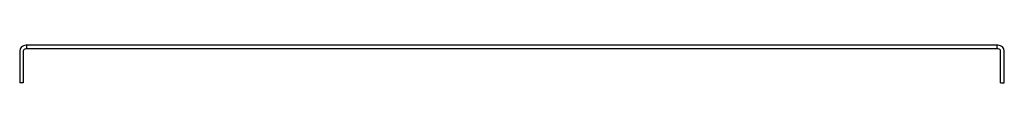
# Model space of a CAD drawing. Units: millimetres. Extents: x 60 to 466, y 354 to 370.
import ezdxf

# ---------------------------------------------------------------- set-up
doc = ezdxf.new("R2010")
doc.units = ezdxf.units.MM
doc.header["$LTSCALE"] = 47.106876
doc.layers.get('0').update_dxf_attribs({"linetype": 'CONTINUOUS'})

msp = doc.modelspace()

# ---------------------------------------------------------------- linework, layer by layer
at = {"color": 7, "linetype": 'Continuous'}
for p, q in [((463.06, 369.97), (62.06, 369.97)), ((62.56, 368.47), (62.56, 369.97)), ((462.56, 368.47), (462.56, 369.97)), ((59.56, 367.47), (59.56, 354.47)), ((61.06, 367.47), (61.06, 354.47)), ((463.06, 368.47), (62.06, 368.47)), ((464.06, 354.47), (464.06, 367.47)), ((465.56, 354.47), (465.56, 367.47)), ((61.06, 354.47), (59.56, 354.47)), ((464.06, 354.47), (465.56, 354.47))]:
    msp.add_line(p, q, dxfattribs=at)
for centre, radius, start, end in [((62.06, 367.47), 2.5, 90, 180), ((463.06, 367.47), 2.5, 0, 90), ((62.06, 367.47), 1, 90, 180), ((463.06, 367.47), 1, 0, 90)]:
    msp.add_arc(centre, radius, start, end, dxfattribs=at)

doc.saveas('drawing.dxf')
